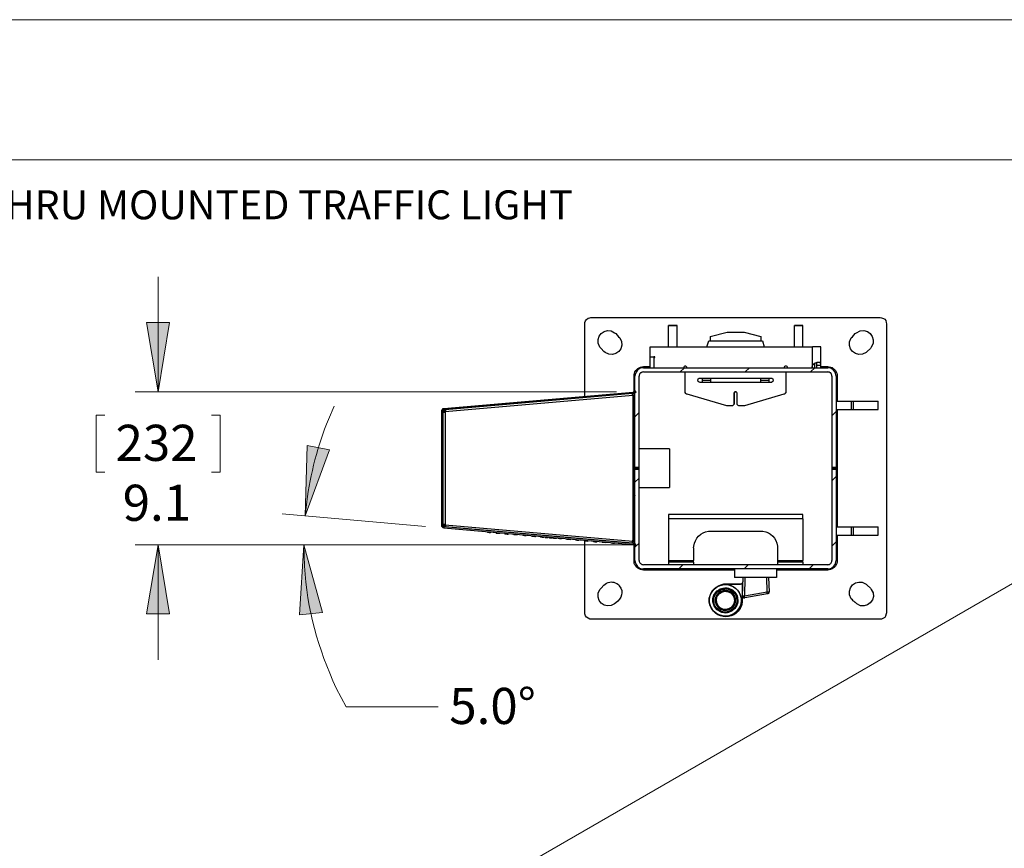
# Model space of a CAD drawing. Units: inches. Extents: x 0 to 1224, y 0 to 792.
# Drawn here: x 803 to 996, y 630 to 792 of the extents above; entities that cross this region are included whole.
import ezdxf

# ---------------------------------------------------------------- set-up
doc = ezdxf.new("R2010")
doc.units = ezdxf.units.IN
doc.header["$MEASUREMENT"] = 0
doc.layers.add('Layer 1', color=7, linetype='Continuous')

# ---------------------------------------------------------------- blocks, each defined once
blk = doc.blocks.new('block 2')
at = {"layer": 'Layer 1', "lineweight": 0}
blk.add_lwpolyline([(28.83, 122.82), (83.84, 27.56), (1195.17, 669.18), (1140.17, 764.44), (28.83, 122.82)], dxfattribs=at)
blk = doc.blocks.new('block 3')
at = {"layer": 'Layer 1', "lineweight": 0}
blk.add_lwpolyline([(0, 0), (1224, 0), (1224, 792), (0, 792), (0, 0)], dxfattribs=at)
at = {"layer": 'Layer 1', "color": 7, "lineweight": 25}
for points in [[(931.77, 732.27), (930.09, 732.27)], [(930.09, 732.21), (930.09, 732.27)], [(931.77, 732.21), (930.09, 732.21)], [(930.09, 728.13), (930.09, 732.21)], [(931.77, 732.21), (931.77, 732.27)], [(931.77, 728.13), (931.77, 732.21)], [(938.25, 730.17), (941.55, 731.01), (944.85, 731.01), (948.15, 730.17), (948.15, 729.33)], [(956.31, 732.27), (954.69, 732.27)], [(954.69, 732.21), (954.69, 732.27)], [(956.31, 732.21), (954.69, 732.21)], [(954.69, 728.13), (954.69, 732.21)], [(956.31, 732.21), (956.31, 732.27)], [(956.31, 728.13), (956.31, 732.21)], [(937.59, 728.13), (938.01, 729.33)], [(938.01, 729.33), (948.45, 729.33), (948.81, 728.13)], [(938.25, 730.17), (938.25, 729.33)], [(927.33, 724.05), (927.33, 726.03), (927.45, 726.03), (927.45, 726.21), (927.27, 726.21), (927.27, 726.09), (926.55, 726.09), (926.55, 728.13), (958.23, 728.13)], [(958.23, 724.53), (958.23, 728.13)], [(959.85, 728.13), (958.23, 728.13)], [(959.85, 724.53), (959.85, 728.13)], [(926.55, 724.05), (926.55, 726.09)], [(927.33, 726.09), (926.55, 726.09)], [(927.33, 726.21), (927.33, 726.09)], [(927.33, 724.05), (927.33, 726.09)], [(959.85, 724.53), (959.85, 724.77), (959.79, 724.95), (959.61, 725.07), (959.07, 725.07), (958.77, 724.95), (958.47, 724.77), (958.23, 724.53)], [(958.65, 724.05), (958.65, 724.89)], [(958.65, 724.05), (958.65, 724.89)], [(958.65, 724.05), (958.65, 724.89)], [(959.07, 724.53), (959.07, 724.77), (959.01, 724.95), (958.95, 725.01)], [(959.07, 724.53), (959.07, 725.01)], [(925.23, 723.27), (925.05, 723.21), (924.87, 723.21), (924.75, 723.09), (924.63, 723.03), (924.51, 722.91), (924.45, 722.73), (924.39, 722.61), (924.39, 722.43)], [(925.23, 724.29), (926.55, 724.29)], [(925.23, 724.05), (961.23, 724.05)], [(925.23, 723.27), (961.23, 723.27)], [(933.69, 724.05), (933.69, 724.17), (933.51, 724.35), (933.27, 724.35), (933.15, 724.29), (933.09, 724.17), (933.09, 724.05)], [(953.01, 723.27), (953.01, 719.13), (952.89, 719.01), (952.83, 718.95), (952.77, 718.89), (952.65, 718.89)], [(953.31, 724.05), (953.31, 724.17), (953.25, 724.29), (953.13, 724.35), (952.89, 724.35), (952.77, 724.29), (952.71, 724.17), (952.71, 724.05)], [(958.23, 724.53), (958.23, 724.47), (958.17, 724.41), (958.17, 724.29), (958.11, 724.23), (958.11, 724.05)], [(958.23, 724.05), (958.23, 724.53)], [(958.23, 724.05), (958.23, 724.53)], [(958.23, 724.05), (958.23, 724.53)], [(958.23, 724.05), (958.23, 724.53)], [(958.23, 724.05), (958.23, 724.53)], [(958.23, 724.05), (958.23, 724.53)], [(959.07, 724.53), (959.85, 724.53)], [(959.07, 724.05), (959.07, 724.53)], [(959.85, 724.05), (959.85, 724.53)], [(959.85, 724.29), (961.23, 724.29)], [(962.01, 722.43), (962.01, 722.61), (961.95, 722.73), (961.89, 722.91), (961.77, 723.03), (961.65, 723.09), (961.53, 723.21), (961.35, 723.21), (961.23, 723.27)], [(923.37, 722.43), (923.55, 722.43)], [(923.55, 721.59), (923.37, 721.59), (923.37, 722.43)], [(923.37, 719.49), (923.37, 722.43)], [(923.37, 719.55), (923.37, 721.59)], [(924.39, 704.61), (923.55, 704.61), (923.55, 722.43)], [(924.39, 704.61), (924.39, 722.43)], [(936.69, 722.01), (936.69, 721.65)], [(936.69, 721.65), (938.31, 721.65)], [(936.69, 721.65), (936.69, 721.17)], [(938.31, 722.01), (938.31, 721.17)], [(948.09, 722.01), (948.09, 721.17)], [(948.09, 721.65), (949.77, 721.65)], [(949.77, 721.65), (949.77, 722.01)], [(949.77, 721.17), (949.77, 721.65)], [(962.01, 722.43), (962.01, 704.61)], [(962.85, 722.43), (962.85, 704.61), (962.01, 704.61)], [(963.03, 722.43), (963.03, 717.51)], [(923.19, 719.13), (886.29, 715.89), (886.23, 716.07), (923.19, 719.31)], [(886.53, 715.89), (923.07, 719.07)], [(923.13, 718.65), (923.07, 718.83), (923.07, 719.07)], [(923.13, 718.89), (923.07, 719.07)], [(923.19, 719.13), (923.25, 719.13), (923.37, 719.19), (923.43, 719.19), (923.49, 719.25), (923.49, 719.31), (923.55, 719.37), (923.55, 719.55)], [(923.19, 719.31), (923.25, 719.37), (923.31, 719.37), (923.31, 719.43), (923.37, 719.43), (923.37, 719.55)], [(923.19, 719.13), (923.19, 719.31)], [(923.37, 719.55), (923.55, 719.55)], [(923.37, 718.47), (923.37, 719.19)], [(943.05, 719.31), (942.99, 719.25), (942.93, 719.19), (942.93, 716.97), (942.87, 716.91), (942.81, 716.79), (942.75, 716.73), (942.69, 716.67), (942.63, 716.61), (942.39, 716.61)], [(943.35, 719.31), (943.05, 719.31)], [(923.13, 718.65), (886.53, 715.47)], [(913.77, 718.23), (913.77, 718.29)], [(923.13, 718.65), (923.13, 718.47)], [(923.13, 718.47), (923.13, 690.39)], [(923.31, 718.47), (923.13, 718.47)], [(923.13, 718.47), (923.19, 718.47)], [(923.31, 718.47), (923.49, 718.47)], [(923.49, 717.63), (923.31, 717.63), (923.31, 718.47)], [(923.31, 717.63), (923.31, 691.23)], [(923.49, 718.47), (923.49, 717.63)], [(923.49, 691.23), (923.49, 717.63)], [(962.85, 717.51), (965.85, 717.51)], [(965.85, 715.89), (965.85, 717.51)], [(965.85, 717.51), (966.21, 717.51)], [(966.21, 715.89), (966.21, 717.51)], [(966.21, 717.51), (971.01, 717.51)], [(966.21, 715.89), (971.01, 715.89), (971.01, 717.51)], [(971.01, 715.89), (971.01, 717.51)], [(886.05, 715.71), (886.05, 693.15), (885.87, 693.15), (885.87, 715.71)], [(886.05, 715.71), (886.11, 715.71), (886.11, 715.83), (886.17, 715.83), (886.17, 715.89), (886.29, 715.89)], [(886.11, 715.65), (886.35, 715.65)], [(886.11, 715.47), (886.11, 715.65)], [(886.53, 715.47), (886.47, 715.41), (886.41, 715.41), (886.29, 715.35), (886.17, 715.35), (886.17, 715.41), (886.11, 715.41), (886.11, 715.47)], [(886.11, 693.39), (886.11, 715.47)], [(886.35, 715.47), (886.11, 715.47)], [(886.35, 715.65), (886.29, 715.83), (886.35, 715.83), (886.41, 715.89), (886.53, 715.89)], [(886.35, 715.65), (886.53, 715.65)], [(886.35, 715.47), (886.35, 715.65)], [(886.41, 715.35), (886.35, 715.35), (886.35, 715.47)], [(886.35, 715.35), (886.35, 715.47)], [(886.53, 715.89), (886.59, 715.83), (886.59, 715.53), (886.53, 715.47)], [(886.53, 715.89), (886.53, 715.65)], [(886.53, 715.65), (886.59, 715.65), (886.65, 715.59)], [(886.53, 715.47), (886.53, 693.39)], [(886.53, 715.47), (886.53, 715.47)], [(962.85, 715.89), (965.85, 715.89)], [(963.03, 715.89), (963.03, 692.97)], [(965.85, 715.89), (966.21, 715.89)], [(971.01, 715.89), (971.01, 715.89)], [(923.49, 709.65), (923.55, 709.65), (923.55, 709.77)], [(923.49, 709.77), (923.55, 709.77)], [(930.33, 708.21), (924.39, 708.21)], [(930.33, 708.21), (930.33, 700.65)], [(923.55, 704.43), (924.39, 704.43), (924.39, 704.61)], [(923.55, 704.43), (923.55, 704.61)], [(923.55, 704.43), (924.39, 704.43)], [(923.55, 704.25), (923.55, 704.43)], [(923.55, 704.25), (924.39, 704.25)], [(923.55, 686.43), (923.55, 704.25)], [(924.39, 704.25), (924.39, 704.43)], [(924.39, 686.43), (924.39, 704.25)], [(962.01, 704.61), (962.01, 704.43)], [(962.01, 704.43), (962.85, 704.43)], [(962.01, 704.43), (962.85, 704.43)], [(962.01, 704.43), (962.01, 704.25)], [(962.01, 704.25), (962.01, 686.43)], [(962.01, 704.25), (962.85, 704.25), (962.85, 686.43)], [(962.85, 704.43), (962.85, 704.61)], [(962.85, 704.25), (962.85, 704.43)], [(924.39, 700.65), (930.33, 700.65)], [(923.49, 699.21), (923.55, 699.21), (923.55, 699.09)], [(923.49, 699.09), (923.55, 699.09)], [(930.09, 695.43), (930.09, 694.59)], [(956.31, 695.43), (930.09, 695.43)], [(956.31, 694.59), (930.09, 694.59)], [(930.09, 694.59), (930.09, 686.43)], [(956.31, 694.59), (956.31, 695.43)], [(956.31, 694.59), (956.31, 686.43)], [(886.29, 692.97), (886.17, 692.97), (886.17, 693.03), (886.11, 693.03), (886.11, 693.15), (886.05, 693.15)], [(886.11, 693.39), (886.11, 693.45), (886.17, 693.45), (886.17, 693.51), (886.29, 693.51), (886.41, 693.45), (886.47, 693.45), (886.53, 693.39)], [(886.11, 693.39), (886.35, 693.39)], [(886.11, 693.21), (886.11, 693.39)], [(886.35, 693.21), (886.11, 693.21)], [(886.29, 692.97), (886.23, 692.79)], [(886.23, 692.79), (923.19, 689.55)], [(886.53, 692.97), (886.41, 692.97), (886.41, 693.03), (886.29, 693.03), (886.35, 693.21)], [(923.19, 689.73), (886.29, 692.97)], [(886.35, 693.39), (886.35, 693.51)], [(886.35, 693.21), (886.35, 693.39)], [(886.53, 693.21), (886.35, 693.21)], [(886.53, 693.39), (923.13, 690.21)], [(886.53, 693.39), (886.53, 693.39)], [(886.53, 693.39), (886.59, 693.33), (886.59, 693.03), (886.53, 692.97)], [(886.65, 693.27), (886.59, 693.21), (886.53, 693.21)], [(886.53, 693.21), (886.53, 692.97)], [(923.07, 689.79), (886.53, 692.97)], [(891.27, 692.55), (891.33, 692.55)], [(962.85, 692.97), (965.85, 692.97)], [(965.85, 691.35), (965.85, 692.97)], [(965.85, 692.97), (966.21, 692.97)], [(966.21, 691.35), (966.21, 692.97)], [(966.21, 692.97), (971.01, 692.97)], [(966.21, 691.35), (971.01, 691.35), (971.01, 692.97)], [(971.01, 691.35), (971.01, 692.97)], [(894.75, 692.01), (894.75, 691.89)], [(895.35, 691.83), (895.17, 691.83), (895.05, 691.89), (894.75, 691.89)], [(895.35, 691.83), (895.35, 691.95)], [(896.43, 691.89), (896.43, 691.77)], [(896.55, 691.71), (896.49, 691.77), (896.43, 691.77)], [(896.55, 691.89), (896.55, 691.71)], [(897.15, 691.71), (896.55, 691.71)], [(897.15, 691.71), (897.15, 691.83)], [(898.17, 691.71), (898.17, 691.59)], [(898.23, 691.59), (898.17, 691.59)], [(898.23, 691.71), (898.23, 691.59)], [(898.83, 691.53), (898.65, 691.53), (898.53, 691.59), (898.23, 691.59)], [(898.83, 691.53), (898.83, 691.65)], [(899.91, 691.59), (899.91, 691.47)], [(900.03, 691.41), (899.97, 691.41), (899.91, 691.47)], [(900.03, 691.53), (900.03, 691.41)], [(900.63, 691.41), (900.03, 691.41)], [(900.63, 691.41), (900.63, 691.53)], [(901.65, 691.41), (901.65, 691.29)], [(901.71, 691.29), (901.65, 691.29)], [(901.71, 691.41), (901.71, 691.29)], [(902.31, 691.23), (902.31, 691.35)], [(903.39, 691.29), (903.39, 691.11)], [(903.45, 691.11), (903.39, 691.11)], [(903.45, 691.23), (903.45, 691.11)], [(904.11, 691.05), (904.05, 691.05), (903.99, 691.11), (903.45, 691.11)], [(904.11, 691.05), (904.11, 691.23)], [(905.19, 691.11), (905.13, 690.99)], [(905.13, 691.11), (905.13, 690.99)], [(905.13, 690.99), (905.13, 690.99)], [(905.79, 690.93), (905.79, 691.05)], [(906.03, 691.05), (906.03, 690.93)], [(906.63, 690.87), (906.09, 690.87), (906.03, 690.93)], [(906.63, 690.87), (906.63, 690.99)], [(906.87, 690.99), (906.87, 690.81)], [(907.47, 690.81), (906.87, 690.81)], [(907.47, 690.81), (907.47, 690.93)], [(907.65, 690.87), (907.65, 690.75)], [(908.25, 690.69), (908.19, 690.69), (908.07, 690.75), (907.65, 690.75)], [(908.25, 690.69), (908.25, 690.81)], [(908.55, 690.81), (908.55, 690.69)], [(909.15, 690.63), (909.15, 690.75)], [(909.21, 690.63), (909.15, 690.63)], [(909.21, 690.63), (909.21, 690.75)], [(910.23, 690.69), (910.23, 690.57)], [(910.83, 690.51), (910.23, 690.51), (910.23, 690.57)], [(910.83, 690.51), (910.83, 690.63)], [(910.95, 690.45), (910.89, 690.51), (910.83, 690.51)], [(910.95, 690.45), (910.95, 690.63)], [(912.03, 690.51), (911.97, 690.39)], [(912.63, 690.33), (912.63, 690.45)], [(912.63, 690.33), (912.69, 690.45)], [(912.63, 690.33), (912.63, 690.33)], [(913.71, 690.39), (913.71, 690.21)], [(914.31, 690.21), (913.71, 690.21)], [(914.31, 690.21), (914.31, 690.33)], [(914.37, 690.15), (914.31, 690.21)], [(914.37, 690.15), (914.37, 690.33)], [(915.45, 690.21), (915.45, 690.09)], [(916.05, 690.03), (916.11, 690.15)], [(916.11, 690.03), (916.11, 690.15)], [(923.07, 689.79), (923.07, 690.03), (923.13, 690.21)], [(923.13, 690.15), (923.13, 690.39)], [(923.13, 690.39), (923.31, 690.39)], [(923.13, 690.39), (923.19, 690.39)], [(923.13, 690.39), (923.13, 690.21)], [(923.31, 691.23), (923.49, 691.23)], [(923.49, 690.39), (923.31, 690.39), (923.31, 691.23)], [(923.37, 689.67), (923.37, 690.39)], [(923.49, 691.23), (923.49, 690.39)], [(962.85, 691.35), (965.85, 691.35)], [(963.03, 691.35), (963.03, 686.43)], [(965.85, 691.35), (966.21, 691.35)], [(971.01, 691.35), (971.01, 691.35)], [(916.11, 690.03), (916.05, 690.03)], [(917.13, 690.03), (917.13, 689.91)], [(917.73, 689.91), (917.13, 689.91)], [(917.73, 689.91), (917.79, 690.03)], [(917.85, 689.85), (917.79, 689.91), (917.73, 689.91)], [(917.85, 689.85), (917.85, 689.97)], [(918.93, 689.91), (918.93, 689.79)], [(919.53, 689.73), (919.23, 689.73), (919.11, 689.79), (918.93, 689.79)], [(919.53, 689.73), (919.53, 689.85)], [(923.13, 689.97), (923.07, 689.79)], [(923.07, 689.73), (923.07, 689.79)], [(923.19, 689.73), (923.19, 689.55)], [(923.55, 689.31), (923.55, 689.49), (923.49, 689.55), (923.49, 689.61), (923.43, 689.67), (923.37, 689.67), (923.25, 689.73), (923.19, 689.73)], [(923.37, 687.27), (923.37, 689.43), (923.31, 689.43), (923.31, 689.49), (923.25, 689.49), (923.19, 689.55)], [(923.37, 686.43), (923.37, 689.37)], [(923.37, 689.31), (923.55, 689.31)], [(935.01, 688.89), (935.01, 686.43)], [(951.39, 688.89), (951.39, 686.43)], [(923.37, 687.27), (923.55, 687.27)], [(923.55, 686.43), (923.37, 686.43), (923.37, 687.27)], [(924.39, 686.43), (924.39, 686.25), (924.45, 686.13), (924.51, 685.95), (924.63, 685.83), (924.75, 685.77), (924.87, 685.65), (925.05, 685.65), (925.23, 685.59)], [(930.09, 686.43), (930.09, 686.07)], [(930.09, 686.43), (935.01, 686.43)], [(935.01, 686.07), (935.01, 686.43)], [(951.39, 686.43), (956.31, 686.43)], [(951.39, 686.43), (951.39, 686.07)], [(956.31, 686.07), (956.31, 686.43)], [(961.23, 685.59), (961.35, 685.65), (961.53, 685.65), (961.65, 685.77), (961.77, 685.83), (961.89, 685.95), (961.95, 686.13), (962.01, 686.25), (962.01, 686.43)], [(961.23, 685.59), (925.23, 685.59)], [(961.23, 684.81), (925.23, 684.81)], [(942.99, 684.57), (925.23, 684.57)], [(930.09, 686.07), (930.09, 685.59)], [(935.01, 686.07), (930.09, 686.07)], [(935.01, 686.07), (935.01, 685.59)], [(942.99, 684.81), (942.99, 683.13)], [(951.21, 684.81), (951.21, 683.13), (942.99, 683.13)], [(961.23, 684.57), (951.21, 684.57)], [(956.31, 686.07), (951.39, 686.07)], [(951.39, 686.07), (951.39, 685.59)], [(956.31, 686.07), (956.31, 685.59)], [(944.55, 679.53), (944.67, 683.13)], [(945.03, 683.13), (944.97, 679.53)], [(949.35, 680.31), (949.29, 683.13)], [(949.65, 683.13), (949.77, 680.31)], [(939.21, 681.03), (939.45, 681.21), (939.87, 681.45), (940.41, 681.63), (940.83, 681.75), (941.31, 681.81), (944.19, 681.81)], [(941.31, 681.87), (944.19, 681.87)], [(944.19, 681.81), (944.19, 681.87), (944.37, 681.87), (944.43, 681.93), (944.49, 681.99), (944.55, 682.05), (944.61, 682.11), (944.61, 682.29)], [(944.55, 681.45), (944.55, 681.99), (944.43, 681.87), (944.31, 681.81), (944.19, 681.81)], [(944.55, 681.45), (944.61, 681.45)], [(944.55, 679.53), (944.55, 681.45)], [(938.07, 678.63), (938.13, 678.63)], [(938.13, 678.63), (938.07, 678.63)], [(938.19, 677.97), (938.13, 678.15), (938.13, 679.05), (938.19, 679.35)], [(944.49, 678.87), (944.55, 678.93), (944.55, 678.99), (944.61, 678.99), (944.61, 679.05), (944.67, 679.05)], [(944.49, 678.87), (944.49, 678.93), (944.55, 678.99), (944.61, 678.99)], [(944.49, 678.87), (944.49, 678.63)], [(944.49, 678.63), (944.49, 678.63)], [(944.55, 679.53), (944.97, 679.53)], [(945.03, 679.11), (944.85, 679.11), (944.79, 679.17), (944.67, 679.23), (944.61, 679.29), (944.61, 679.35), (944.55, 679.47), (944.55, 679.53)], [(944.55, 679.53), (944.55, 679.53)], [(944.55, 679.17), (944.55, 679.53)], [(944.55, 679.17), (944.67, 679.17), (944.85, 679.11), (945.03, 679.11)], [(944.55, 679.17), (944.55, 679.05)], [(944.55, 679.05), (944.61, 679.05)], [(944.55, 678.99), (944.55, 679.05), (944.61, 679.05)], [(944.55, 678.99), (944.55, 679.05)], [(945.03, 679.11), (944.85, 679.11), (944.61, 679.05)], [(944.97, 679.53), (949.35, 680.31)], [(945.03, 679.11), (945.03, 679.23), (944.97, 679.29), (944.97, 679.53)], [(949.41, 679.89), (945.03, 679.11)], [(949.41, 679.89), (949.41, 680.01), (949.35, 680.07), (949.35, 680.31)], [(949.35, 680.31), (949.77, 680.31), (949.71, 680.25), (949.71, 680.07), (949.65, 680.01), (949.59, 680.01), (949.47, 679.89), (949.41, 679.89)]]:
    blk.add_lwpolyline(points, dxfattribs=at)
at = {"layer": 'Layer 1', "color": 7, "lineweight": 18}
for points in [[(932.37, 723.27), (933.21, 724.05)], [(945.09, 723.27), (945.93, 724.05)], [(957.81, 723.27), (958.65, 724.05)], [(923.73, 719.55), (923.31, 719.13)], [(923.37, 719.55), (923.79, 719.13)], [(923.37, 719.37), (923.79, 719.37)], [(923.55, 719.55), (923.55, 719.13)], [(923.55, 714.45), (924.39, 715.29)], [(962.01, 714.69), (962.85, 715.53)], [(923.55, 701.73), (924.39, 702.51)], [(962.01, 701.97), (962.85, 702.81)], [(923.55, 689.49), (915.93, 689.49)], [(923.73, 689.67), (923.31, 689.25)], [(923.37, 689.67), (923.79, 689.25)], [(923.37, 689.49), (923.79, 689.49)], [(923.55, 689.01), (924.39, 689.79)], [(923.55, 689.67), (923.55, 689.25)], [(962.01, 689.25), (962.85, 690.09)], [(932.13, 684.81), (932.91, 685.59)], [(944.85, 684.81), (945.63, 685.59)], [(957.57, 684.81), (958.35, 685.59)]]:
    blk.add_lwpolyline(points, dxfattribs=at)
at = {"layer": 'Layer 1', "color": 7, "lineweight": 25}
for points, knots in [([(914.97, 733.89), (914.97, 733.89), (971.43, 733.89), (971.43, 733.89), (971.43, 733.89), (971.67, 733.83), (971.67, 733.83), (972.25, 733.66), (972.51, 733.48), (972.63, 732.87), (972.63, 732.87), (972.69, 732.63), (972.69, 732.63), (972.69, 732.63), (972.69, 676.23), (972.69, 676.23), (972.69, 676.23), (972.63, 675.99), (972.63, 675.99), (972.43, 675.21), (972.3, 675.34), (971.67, 674.97), (971.67, 674.97), (914.73, 674.97), (914.73, 674.97), (914.25, 675.23), (913.85, 675.4), (913.77, 675.99), (913.77, 675.99), (913.77, 690.21), (913.77, 690.21)], [0, 0, 0, 0, 1, 1, 1, 2, 2, 2, 3, 3, 3, 4, 4, 4, 5, 5, 5, 6, 6, 6, 7, 7, 7, 8, 8, 8, 9, 9, 9, 10, 10, 10, 10]), ([(913.77, 718.53), (913.77, 718.53), (913.77, 732.87), (913.77, 732.87), (913.81, 733.35), (914.28, 733.75), (914.73, 733.83), (914.73, 733.83), (914.97, 733.89), (914.97, 733.89)], [0, 0, 0, 0, 1, 1, 1, 2, 2, 2, 3, 3, 3, 3]), ([(919.83, 730.71), (919.83, 730.71), (919.59, 730.89), (919.59, 730.89), (917.73, 732.22), (915.42, 730.15), (916.71, 728.07), (916.71, 728.07), (916.95, 727.83), (916.95, 727.83), (916.95, 727.83), (917.49, 727.23), (917.49, 727.23), (917.49, 727.23), (917.73, 727.05), (917.73, 727.05), (919.63, 725.65), (921.93, 727.98), (920.61, 729.87), (920.61, 729.87), (920.37, 730.11), (920.37, 730.11), (920.37, 730.11), (919.83, 730.71), (919.83, 730.71)], [0, 0, 0, 0, 1, 1, 1, 2, 2, 2, 3, 3, 3, 4, 4, 4, 5, 5, 5, 6, 6, 6, 7, 7, 7, 8, 8, 8, 8]), ([(969.51, 727.83), (969.51, 727.83), (969.69, 728.07), (969.69, 728.07), (971.03, 729.96), (968.75, 732.29), (966.81, 730.89), (966.81, 730.89), (966.57, 730.71), (966.57, 730.71), (966.57, 730.71), (966.03, 730.11), (966.03, 730.11), (966.03, 730.11), (965.79, 729.87), (965.79, 729.87), (964.51, 727.96), (966.77, 725.66), (968.67, 727.05), (968.67, 727.05), (968.91, 727.23), (968.91, 727.23), (968.91, 727.23), (969.51, 727.83), (969.51, 727.83)], [0, 0, 0, 0, 1, 1, 1, 2, 2, 2, 3, 3, 3, 4, 4, 4, 5, 5, 5, 6, 6, 6, 7, 7, 7, 8, 8, 8, 8]), ([(923.37, 722.43), (923.37, 722.43), (923.37, 722.73), (923.37, 722.73), (923.5, 723.5), (924.16, 724.13), (924.93, 724.23), (924.93, 724.23), (925.23, 724.29), (925.23, 724.29)], [0, 0, 0, 0, 1, 1, 1, 2, 2, 2, 3, 3, 3, 3]), ([(925.23, 724.05), (925.23, 724.05), (924.93, 724.05), (924.93, 724.05), (924.27, 723.98), (923.71, 723.38), (923.61, 722.73), (923.61, 722.73), (923.55, 722.43), (923.55, 722.43)], [0, 0, 0, 0, 1, 1, 1, 2, 2, 2, 3, 3, 3, 3]), ([(953.01, 723.27), (953.01, 723.27), (953.01, 719.19), (953.01, 719.19), (953.01, 719.19), (952.89, 719.07), (952.89, 719.07), (952.89, 719.07), (952.89, 719.01), (952.89, 719.01), (952.89, 719.01), (952.83, 718.95), (952.83, 718.95), (952.83, 718.95), (952.71, 718.89), (952.71, 718.89), (952.71, 718.89), (952.65, 718.89), (952.65, 718.89), (952.65, 718.89), (944.91, 716.61), (944.91, 716.61), (944.91, 716.61), (943.83, 716.61), (943.83, 716.61), (943.83, 716.61), (943.71, 716.67), (943.71, 716.67), (943.71, 716.67), (943.65, 716.73), (943.65, 716.73), (943.65, 716.73), (943.59, 716.79), (943.59, 716.79), (943.59, 716.79), (943.53, 716.91), (943.53, 716.91), (943.53, 716.91), (943.53, 719.07), (943.53, 719.07), (943.53, 719.07), (943.47, 719.19), (943.47, 719.19), (943.47, 719.19), (943.29, 719.37), (943.29, 719.37), (943.29, 719.37), (943.05, 719.37), (943.05, 719.37), (943.05, 719.37), (942.99, 719.25), (942.99, 719.25), (942.99, 719.25), (942.93, 719.19), (942.93, 719.19), (942.93, 719.19), (942.87, 719.07), (942.87, 719.07), (942.87, 719.07), (942.87, 716.91), (942.87, 716.91), (942.87, 716.91), (942.81, 716.79), (942.81, 716.79), (942.81, 716.79), (942.75, 716.73), (942.75, 716.73), (942.75, 716.73), (942.69, 716.67), (942.69, 716.67), (942.69, 716.67), (942.57, 716.61), (942.57, 716.61), (942.57, 716.61), (941.49, 716.61), (941.49, 716.61), (941.49, 716.61), (933.75, 718.89), (933.75, 718.89), (933.75, 718.89), (933.63, 718.89), (933.63, 718.89), (933.52, 718.99), (933.41, 719.11), (933.39, 719.25), (933.39, 719.25), (933.39, 723.27), (933.39, 723.27)], [0, 0, 0, 0, 1, 1, 1, 2, 2, 2, 3, 3, 3, 4, 4, 4, 5, 5, 5, 6, 6, 6, 7, 7, 7, 8, 8, 8, 9, 9, 9, 10, 10, 10, 11, 11, 11, 12, 12, 12, 13, 13, 13, 14, 14, 14, 15, 15, 15, 16, 16, 16, 17, 17, 17, 18, 18, 18, 19, 19, 19, 20, 20, 20, 21, 21, 21, 22, 22, 22, 23, 23, 23, 24, 24, 24, 25, 25, 25, 26, 26, 26, 27, 27, 27, 28, 28, 28, 29, 29, 29, 29]), ([(961.23, 724.29), (961.23, 724.29), (961.47, 724.23), (961.47, 724.23), (962.29, 724.16), (962.88, 723.5), (963.03, 722.73), (963.03, 722.73), (963.03, 722.43), (963.03, 722.43)], [0, 0, 0, 0, 1, 1, 1, 2, 2, 2, 3, 3, 3, 3]), ([(962.85, 722.43), (962.85, 722.43), (962.79, 722.73), (962.79, 722.73), (962.7, 723.38), (962.14, 723.98), (961.47, 724.05), (961.47, 724.05), (961.23, 724.05), (961.23, 724.05)], [0, 0, 0, 0, 1, 1, 1, 2, 2, 2, 3, 3, 3, 3]), ([(936.27, 721.17), (936.27, 721.17), (950.19, 721.17), (950.19, 721.17), (950.19, 721.17), (950.31, 721.23), (950.31, 721.23), (950.64, 721.33), (950.63, 721.91), (950.31, 722.01), (950.31, 722.01), (936.09, 722.01), (936.09, 722.01), (935.78, 721.91), (935.77, 721.33), (936.09, 721.23), (936.09, 721.23), (936.27, 721.17), (936.27, 721.17)], [0, 0, 0, 0, 1, 1, 1, 2, 2, 2, 3, 3, 3, 4, 4, 4, 5, 5, 5, 6, 6, 6, 6]), ([(886.05, 715.71), (886.05, 715.71), (885.87, 715.71), (885.87, 715.71), (885.87, 715.71), (885.87, 715.77), (885.87, 715.77), (886.04, 715.91), (885.79, 715.78), (886.11, 716.07), (886.11, 716.07), (886.23, 716.07), (886.23, 716.07)], [0, 0, 0, 0, 1, 1, 1, 2, 2, 2, 3, 3, 3, 4, 4, 4, 4]), ([(886.23, 692.79), (886.23, 692.79), (886.11, 692.79), (886.11, 692.79), (885.8, 693.07), (886.03, 692.94), (885.87, 693.09), (885.87, 693.09), (885.87, 693.15), (885.87, 693.15)], [0, 0, 0, 0, 1, 1, 1, 2, 2, 2, 3, 3, 3, 3]), ([(935.01, 688.89), (935.01, 688.89), (935.07, 689.25), (935.07, 689.25), (935.16, 690.71), (936.45, 691.99), (937.89, 692.13), (937.89, 692.13), (938.31, 692.13), (938.31, 692.13)], [0, 0, 0, 0, 1, 1, 1, 2, 2, 2, 3, 3, 3, 3]), ([(938.31, 692.13), (938.31, 692.13), (948.51, 692.13), (948.51, 692.13), (950.12, 691.93), (951.09, 690.79), (951.39, 689.25), (951.39, 689.25), (951.39, 688.89), (951.39, 688.89)], [0, 0, 0, 0, 1, 1, 1, 2, 2, 2, 3, 3, 3, 3]), ([(902.31, 691.23), (902.31, 691.23), (902.25, 691.23), (902.25, 691.23), (901.95, 691.21), (902.23, 691.32), (901.77, 691.29), (901.77, 691.29), (901.71, 691.29), (901.71, 691.29)], [0, 0, 0, 0, 1, 1, 1, 2, 2, 2, 3, 3, 3, 3]), ([(905.79, 690.93), (905.79, 690.93), (905.73, 690.93), (905.73, 690.93), (905.26, 690.9), (905.59, 691.01), (905.19, 690.99), (905.19, 690.99), (905.13, 690.99), (905.13, 690.99)], [0, 0, 0, 0, 1, 1, 1, 2, 2, 2, 3, 3, 3, 3]), ([(909.15, 690.63), (909.15, 690.63), (909.09, 690.63), (909.09, 690.63), (908.78, 690.61), (909.07, 690.72), (908.61, 690.69), (908.61, 690.69), (908.55, 690.69), (908.55, 690.69)], [0, 0, 0, 0, 1, 1, 1, 2, 2, 2, 3, 3, 3, 3]), ([(912.63, 690.33), (912.63, 690.33), (912.57, 690.33), (912.57, 690.33), (912.11, 690.3), (912.44, 690.41), (912.03, 690.39), (912.03, 690.39), (911.97, 690.39), (911.97, 690.39)], [0, 0, 0, 0, 1, 1, 1, 2, 2, 2, 3, 3, 3, 3]), ([(916.05, 690.03), (916.05, 690.03), (915.99, 690.03), (915.99, 690.03), (915.53, 690), (915.82, 690.1), (915.51, 690.09), (915.51, 690.09), (915.45, 690.09), (915.45, 690.09)], [0, 0, 0, 0, 1, 1, 1, 2, 2, 2, 3, 3, 3, 3]), ([(925.23, 684.57), (925.23, 684.57), (924.93, 684.63), (924.93, 684.63), (924.21, 684.71), (923.44, 685.41), (923.37, 686.13), (923.37, 686.13), (923.37, 686.43), (923.37, 686.43)], [0, 0, 0, 0, 1, 1, 1, 2, 2, 2, 3, 3, 3, 3]), ([(923.55, 686.43), (923.55, 686.43), (923.61, 686.13), (923.61, 686.13), (923.71, 685.48), (924.27, 684.88), (924.93, 684.81), (924.93, 684.81), (925.23, 684.81), (925.23, 684.81)], [0, 0, 0, 0, 1, 1, 1, 2, 2, 2, 3, 3, 3, 3]), ([(961.23, 684.81), (961.23, 684.81), (961.47, 684.81), (961.47, 684.81), (962.14, 684.88), (962.7, 685.48), (962.79, 686.13), (962.79, 686.13), (962.85, 686.43), (962.85, 686.43)], [0, 0, 0, 0, 1, 1, 1, 2, 2, 2, 3, 3, 3, 3]), ([(963.03, 686.43), (963.03, 686.43), (963.03, 686.13), (963.03, 686.13), (962.93, 685.41), (962.25, 684.67), (961.47, 684.63), (961.47, 684.63), (961.23, 684.57), (961.23, 684.57)], [0, 0, 0, 0, 1, 1, 1, 2, 2, 2, 3, 3, 3, 3]), ([(938.13, 679.05), (938.13, 679.05), (938.13, 678.27), (938.13, 678.27), (938.61, 674.96), (943.12, 674.58), (944.13, 677.73), (944.13, 677.73), (944.25, 678.09), (944.25, 678.09), (944.25, 678.09), (944.31, 678.45), (944.31, 678.45), (944.32, 681.99), (939.8, 683.05), (938.31, 679.77), (938.31, 679.77), (938.19, 679.41), (938.19, 679.41), (938.19, 679.41), (938.13, 679.05), (938.13, 679.05)], [0, 0, 0, 0, 1, 1, 1, 2, 2, 2, 3, 3, 3, 4, 4, 4, 5, 5, 5, 6, 6, 6, 7, 7, 7, 7]), ([(968.91, 681.63), (968.91, 681.63), (968.67, 681.81), (968.67, 681.81), (966.76, 683.18), (964.53, 680.98), (965.79, 678.93), (965.79, 678.93), (966.03, 678.75), (966.03, 678.75), (966.03, 678.75), (966.15, 678.57), (966.15, 678.57), (966.15, 678.57), (966.21, 678.51), (966.21, 678.51), (966.48, 678.22), (966.23, 678.58), (966.57, 678.21), (966.57, 678.21), (966.63, 678.21), (966.63, 678.21), (966.63, 678.21), (966.87, 677.97), (966.87, 677.97), (968.72, 676.55), (971.11, 678.95), (969.69, 680.79), (969.69, 680.79), (969.51, 681.03), (969.51, 681.03), (969.51, 681.03), (968.91, 681.63), (968.91, 681.63)], [0, 0, 0, 0, 1, 1, 1, 2, 2, 2, 3, 3, 3, 4, 4, 4, 5, 5, 5, 6, 6, 6, 7, 7, 7, 8, 8, 8, 9, 9, 9, 10, 10, 10, 11, 11, 11, 11]), ([(916.95, 681.03), (916.95, 681.03), (916.71, 680.79), (916.71, 680.79), (915.42, 678.71), (917.73, 676.64), (919.59, 677.97), (919.59, 677.97), (919.83, 678.15), (919.83, 678.15), (920.93, 679.11), (921.5, 680.2), (920.49, 681.51), (920.49, 681.51), (920.31, 681.75), (920.31, 681.75), (919.43, 682.32), (918.96, 682.37), (917.97, 681.99), (917.97, 681.99), (917.49, 681.63), (917.49, 681.63), (917.49, 681.63), (916.95, 681.03), (916.95, 681.03)], [0, 0, 0, 0, 1, 1, 1, 2, 2, 2, 3, 3, 3, 4, 4, 4, 5, 5, 5, 6, 6, 6, 7, 7, 7, 8, 8, 8, 8]), ([(940.83, 675.57), (940.83, 675.57), (941.61, 675.57), (941.61, 675.57), (944.84, 676.11), (945.34, 680.44), (942.15, 681.57), (942.15, 681.57), (941.79, 681.69), (941.79, 681.69), (941.79, 681.69), (941.37, 681.75), (941.37, 681.75), (937.84, 681.76), (936.84, 677.12), (940.11, 675.75), (940.11, 675.75), (940.47, 675.63), (940.47, 675.63), (940.47, 675.63), (940.83, 675.57), (940.83, 675.57)], [0, 0, 0, 0, 1, 1, 1, 2, 2, 2, 3, 3, 3, 4, 4, 4, 5, 5, 5, 6, 6, 6, 7, 7, 7, 7]), ([(940.89, 676.23), (940.89, 676.23), (941.19, 676.17), (941.19, 676.17), (941.19, 676.17), (941.55, 676.23), (941.55, 676.23), (944.19, 676.64), (944.38, 680.27), (941.85, 681.03), (941.85, 681.03), (941.55, 681.09), (941.55, 681.09), (941.55, 681.09), (941.19, 681.09), (941.19, 681.09), (938.54, 681.07), (937.85, 677.46), (940.23, 676.41), (940.23, 676.41), (940.53, 676.29), (940.53, 676.29), (940.53, 676.29), (940.89, 676.23), (940.89, 676.23)], [0, 0, 0, 0, 1, 1, 1, 2, 2, 2, 3, 3, 3, 4, 4, 4, 5, 5, 5, 6, 6, 6, 7, 7, 7, 8, 8, 8, 8]), ([(940.89, 676.35), (940.89, 676.35), (941.55, 676.35), (941.55, 676.35), (944.01, 676.93), (944.17, 680.02), (941.85, 680.85), (941.85, 680.85), (941.55, 680.91), (941.55, 680.91), (941.55, 680.91), (941.19, 680.91), (941.19, 680.91), (938.77, 680.97), (938.02, 677.54), (940.23, 676.59), (940.23, 676.59), (940.53, 676.47), (940.53, 676.47), (940.53, 676.47), (940.89, 676.35), (940.89, 676.35)], [0, 0, 0, 0, 1, 1, 1, 2, 2, 2, 3, 3, 3, 4, 4, 4, 5, 5, 5, 6, 6, 6, 7, 7, 7, 7]), ([(938.07, 678.63), (938.07, 678.63), (938.07, 679.05), (938.07, 679.05), (938.44, 680.63), (939.31, 681.5), (940.89, 681.87), (940.89, 681.87), (941.31, 681.87), (941.31, 681.87), (941.31, 681.87), (941.31, 681.81), (941.31, 681.81)], [0, 0, 0, 0, 1, 1, 1, 2, 2, 2, 3, 3, 3, 4, 4, 4, 4]), ([(940.89, 676.71), (940.89, 676.71), (941.49, 676.71), (941.49, 676.71), (943.48, 677.05), (943.75, 679.7), (941.91, 680.43), (941.91, 680.43), (941.67, 680.55), (941.67, 680.55), (941.67, 680.55), (941.37, 680.55), (941.37, 680.55), (939.21, 680.72), (938.49, 677.93), (940.35, 676.89), (940.35, 676.89), (940.65, 676.77), (940.65, 676.77), (940.65, 676.77), (940.89, 676.71), (940.89, 676.71)], [0, 0, 0, 0, 1, 1, 1, 2, 2, 2, 3, 3, 3, 4, 4, 4, 5, 5, 5, 6, 6, 6, 7, 7, 7, 7]), ([(938.79, 678.99), (938.79, 678.99), (938.73, 678.63), (938.73, 678.63), (938.73, 678.63), (938.79, 678.33), (938.79, 678.33), (939.17, 675.7), (942.72, 675.43), (943.59, 677.97), (943.59, 677.97), (943.65, 678.33), (943.65, 678.33), (943.65, 678.33), (943.65, 678.63), (943.65, 678.63), (943.65, 681.25), (940.12, 682.06), (938.97, 679.65), (938.97, 679.65), (938.85, 679.29), (938.85, 679.29), (938.85, 679.29), (938.79, 678.99), (938.79, 678.99)], [0, 0, 0, 0, 1, 1, 1, 2, 2, 2, 3, 3, 3, 4, 4, 4, 5, 5, 5, 6, 6, 6, 7, 7, 7, 8, 8, 8, 8]), ([(938.91, 678.99), (938.91, 678.99), (938.91, 678.33), (938.91, 678.33), (938.91, 678.33), (939.03, 678.03), (939.03, 678.03), (939.12, 677.25), (939.81, 676.68), (940.53, 676.47), (940.53, 676.47), (940.89, 676.35), (940.89, 676.35), (940.89, 676.35), (941.19, 676.35), (941.19, 676.35), (942.11, 676.37), (942.86, 676.85), (943.29, 677.67), (943.29, 677.67), (943.41, 678.03), (943.41, 678.03), (943.41, 678.03), (943.47, 678.33), (943.47, 678.33), (943.47, 678.33), (943.47, 678.63), (943.47, 678.63), (943.5, 681.01), (940.29, 681.88), (939.09, 679.59), (939.09, 679.59), (939.03, 679.29), (939.03, 679.29), (939.03, 679.29), (938.91, 678.99), (938.91, 678.99)], [0, 0, 0, 0, 1, 1, 1, 2, 2, 2, 3, 3, 3, 4, 4, 4, 5, 5, 5, 6, 6, 6, 7, 7, 7, 8, 8, 8, 9, 9, 9, 10, 10, 10, 11, 11, 11, 12, 12, 12, 12]), ([(943.11, 678.93), (943.11, 678.93), (943.11, 678.33), (943.11, 678.33), (942.75, 676.43), (940.15, 676.08), (939.39, 677.97), (939.39, 677.97), (939.33, 678.21), (939.33, 678.21), (939.33, 678.21), (939.27, 678.51), (939.27, 678.51), (939.23, 680.78), (942.1, 681.28), (942.93, 679.47), (942.93, 679.47), (943.05, 679.17), (943.05, 679.17), (943.05, 679.17), (943.11, 678.93), (943.11, 678.93)], [0, 0, 0, 0, 1, 1, 1, 2, 2, 2, 3, 3, 3, 4, 4, 4, 5, 5, 5, 6, 6, 6, 7, 7, 7, 7]), ([(939.27, 678.93), (939.27, 678.93), (939.27, 678.33), (939.27, 678.33), (939.69, 676.46), (942.2, 676.07), (942.99, 677.91), (942.99, 677.91), (943.11, 678.21), (943.11, 678.21), (943.11, 678.21), (943.11, 678.51), (943.11, 678.51), (943.29, 680.6), (940.45, 681.39), (939.45, 679.53), (939.45, 679.53), (939.33, 679.23), (939.33, 679.23), (939.33, 679.23), (939.27, 678.93), (939.27, 678.93)], [0, 0, 0, 0, 1, 1, 1, 2, 2, 2, 3, 3, 3, 4, 4, 4, 5, 5, 5, 6, 6, 6, 7, 7, 7, 7]), ([(939.27, 678.33), (939.27, 678.33), (939.27, 678.93), (939.27, 678.93), (939.48, 679.77), (939.93, 680.39), (940.83, 680.55), (940.83, 680.55), (941.13, 680.55), (941.13, 680.55), (941.87, 680.6), (942.47, 680.25), (942.87, 679.65), (942.87, 679.65), (942.99, 679.35), (942.99, 679.35), (942.99, 679.35), (943.11, 679.11), (943.11, 679.11), (943.11, 679.11), (943.11, 678.81), (943.11, 678.81), (943.28, 676.64), (940.49, 675.92), (939.45, 677.79), (939.45, 677.79), (939.39, 678.09), (939.39, 678.09), (939.39, 678.09), (939.27, 678.33), (939.27, 678.33)], [0, 0, 0, 0, 1, 1, 1, 2, 2, 2, 3, 3, 3, 4, 4, 4, 5, 5, 5, 6, 6, 6, 7, 7, 7, 8, 8, 8, 9, 9, 9, 10, 10, 10, 10]), ([(944.49, 678.63), (944.49, 678.63), (944.49, 678.27), (944.49, 678.27), (943.88, 674.48), (938.75, 674.49), (938.07, 678.27), (938.07, 678.27), (938.07, 678.63), (938.07, 678.63)], [0, 0, 0, 0, 1, 1, 1, 2, 2, 2, 3, 3, 3, 3]), ([(942.93, 678.33), (942.93, 678.33), (942.99, 678.63), (942.99, 678.63), (942.95, 679.5), (942.36, 680.32), (941.43, 680.37), (941.43, 680.37), (941.19, 680.43), (941.19, 680.43), (940.46, 680.31), (940.21, 680.22), (939.75, 679.59), (939.75, 679.59), (939.57, 679.35), (939.57, 679.35), (939.57, 679.35), (939.51, 679.11), (939.51, 679.11), (939.51, 679.11), (939.45, 678.81), (939.45, 678.81), (939.32, 676.87), (941.8, 676.14), (942.75, 677.79), (942.75, 677.79), (942.87, 678.03), (942.87, 678.03), (942.87, 678.03), (942.93, 678.33), (942.93, 678.33)], [0, 0, 0, 0, 1, 1, 1, 2, 2, 2, 3, 3, 3, 4, 4, 4, 5, 5, 5, 6, 6, 6, 7, 7, 7, 8, 8, 8, 9, 9, 9, 10, 10, 10, 10]), ([(944.49, 678.87), (944.49, 678.87), (944.49, 678.63), (944.49, 678.63), (944.49, 678.63), (944.43, 678.21), (944.43, 678.21), (944.12, 675.98), (941.58, 674.74), (939.63, 675.99), (939.63, 675.99), (939.45, 676.11), (939.45, 676.11)], [0, 0, 0, 0, 1, 1, 1, 2, 2, 2, 3, 3, 3, 4, 4, 4, 4])]:
    blk.add_open_spline(points, degree=3, knots=knots, dxfattribs=at)
blk = doc.blocks.new('block 4')
at = {"layer": 'Layer 1', "lineweight": 0}
blk.add_lwpolyline([(0, 0), (1224, 0), (1224, 792), (0, 792), (0, 0)], dxfattribs=at)
at = {"layer": 'Layer 1', "color": 7, "lineweight": 18}
for points in [[(820.05, 714.81), (818.37, 714.81), (818.37, 703.65), (820.05, 703.65)], [(840.87, 714.81), (842.55, 714.81), (842.55, 703.65), (840.87, 703.65)]]:
    blk.add_lwpolyline(points, dxfattribs=at)
for points, knots in [([(864.81, 716.55), (864.81, 716.55), (863.73, 713.97), (863.73, 713.97), (861.6, 709.03), (860.2, 703.21), (859.47, 697.89), (859.47, 697.89), (859.17, 695.13), (859.17, 695.13)], [0, 0, 0, 0, 1, 1, 1, 2, 2, 2, 3, 3, 3, 3]), ([(858.93, 689.49), (858.93, 689.49), (859.05, 685.35), (859.05, 685.35), (859.51, 676.91), (861.71, 669.18), (865.23, 661.53), (865.23, 661.53), (867.15, 657.87), (867.15, 657.87), (867.15, 657.87), (885.15, 657.87), (885.15, 657.87)], [0, 0, 0, 0, 1, 1, 1, 2, 2, 2, 3, 3, 3, 4, 4, 4, 4])]:
    blk.add_open_spline(points, degree=3, knots=knots, dxfattribs=at)
blk = doc.blocks.new('block 5')
at = {"layer": 'Layer 1', "lineweight": 0}
blk.add_lwpolyline([(0, 0), (1224, 0), (1224, 792), (0, 792), (0, 0)], dxfattribs=at)
blk = doc.blocks.new('block 6')
at = {"layer": 'Layer 1', "lineweight": 0}
blk.add_lwpolyline([(0, 0), (1224, 0), (1224, 792), (0, 792), (0, 0)], dxfattribs=at)
blk = doc.blocks.new('block 7')
at = {"layer": 'Layer 1', "lineweight": 0}
blk.add_lwpolyline([(0, 0), (1224, 0), (1224, 792), (0, 792), (0, 0)], dxfattribs=at)
blk = doc.blocks.new('block 8')
at = {"layer": 'Layer 1', "lineweight": 0}
blk.add_lwpolyline([(0, 0), (1224, 0), (1224, 792), (0, 792), (0, 0)], dxfattribs=at)
blk = doc.blocks.new('block 9')
at = {"layer": 'Layer 1', "lineweight": 0}
blk.add_lwpolyline([(0, 0), (1224, 0), (1224, 792), (0, 792), (0, 0)], dxfattribs=at)
blk = doc.blocks.new('block 10')
at = {"layer": 'Layer 1', "lineweight": 0}
blk.add_lwpolyline([(0, 0), (1224, 0), (1224, 792), (0, 792), (0, 0)], dxfattribs=at)
blk = doc.blocks.new('block 11')
at = {"layer": 'Layer 1', "lineweight": 0}
blk.add_lwpolyline([(0, 0), (1224, 0), (1224, 792), (0, 792), (0, 0)], dxfattribs=at)
blk = doc.blocks.new('block 12')
at = {"layer": 'Layer 1', "lineweight": 0}
blk.add_lwpolyline([(0, 0), (1224, 0), (1224, 792), (0, 792), (0, 0)], dxfattribs=at)
blk = doc.blocks.new('block 13')
at = {"layer": 'Layer 1', "lineweight": 0}
blk.add_lwpolyline([(0, 0), (1224, 0), (1224, 792), (0, 792), (0, 0)], dxfattribs=at)
blk = doc.blocks.new('block 14')
at = {"layer": 'Layer 1', "lineweight": 0}
blk.add_lwpolyline([(0, 0), (1224, 0), (1224, 792), (0, 792), (0, 0)], dxfattribs=at)
blk = doc.blocks.new('block 15')
at = {"layer": 'Layer 1', "lineweight": 0}
blk.add_lwpolyline([(0, 0), (1224, 0), (1224, 792), (0, 792), (0, 0)], dxfattribs=at)

msp = doc.modelspace()

# ---------------------------------------------------------------- hatches: boundary and pattern name
at = {"layer": 'Layer 1'}
for points in [[(830.49, 719.37), (828.21, 732.87), (832.71, 732.87)], [(859.17, 695.13), (859.53, 708.87), (863.91, 708.03)], [(830.49, 689.49), (832.71, 675.99), (828.21, 675.99)], [(858.93, 689.49), (862.53, 676.29), (858.09, 675.81)]]:
    msp.add_hatch(color=7, dxfattribs=at).paths.add_polyline_path(points)

# ---------------------------------------------------------------- linework, layer by layer
at = {"layer": 'Layer 1', "color": 7, "lineweight": 18}
for points in [[(26.91, 764.67), (1196.91, 764.67)], [(830.49, 719.37), (830.49, 741.81)], [(830.49, 719.37), (828.21, 732.87), (832.71, 732.87), (830.49, 719.37)], [(919.95, 719.37), (825.99, 719.37)], [(859.17, 695.13), (859.53, 708.87), (863.91, 708.03), (859.17, 695.13)], [(882.63, 693.09), (854.67, 695.55)], [(919.95, 689.49), (825.99, 689.49)], [(830.49, 689.49), (832.71, 675.99), (828.21, 675.99), (830.49, 689.49)], [(830.49, 689.49), (830.49, 667.05)], [(912.33, 689.49), (854.43, 689.49)], [(858.93, 689.49), (862.53, 676.29), (858.09, 675.81), (858.93, 689.49)]]:
    msp.add_lwpolyline(points, dxfattribs=at)
at = {"layer": 'Layer 1', "lineweight": 0}
for points in [[(830.49, 719.37), (828.21, 732.87), (832.71, 732.87)], [(859.17, 695.13), (859.53, 708.87), (863.91, 708.03)], [(830.49, 689.49), (832.71, 675.99), (828.21, 675.99)], [(858.93, 689.49), (862.53, 676.29), (858.09, 675.81)]]:
    msp.add_lwpolyline(points, dxfattribs=at)

# ---------------------------------------------------------------- block references
at = {"layer": 'Layer 1'}
for name in ['block 3', 'block 4', 'block 5', 'block 6', 'block 7', 'block 8', 'block 9', 'block 10', 'block 11', 'block 12', 'block 13', 'block 14', 'block 15', 'block 2']:
    msp.add_blockref(name, (0, 0), dxfattribs=at)

# ---------------------------------------------------------------- texts
at = {"layer": 'Layer 1', "color": 7, "attachment_point": 7}
for s, insert, char_height in [('\\fArial|b1|i0|c0|p34;\\W1; - OPTIONAL DRIVE THRU MOUNTED TRAFFIC LIGHT', (727.47, 753.03), 5.6498), ('\\fArial|b0|i0|c0|p34;\\W1;232', (822.15, 705.87), 7.0517), ('\\fArial|b0|i0|c0|p34;\\W1;9.1 ', (823.54, 694.17), 7.0517), ('\\fArial|b0|i0|c0|p34;\\W1; 5.0° ', (885.15, 654.51), 7.0517)]:
    msp.add_mtext(s, dxfattribs=dict(at, insert=insert, char_height=char_height))

doc.saveas('drawing.dxf')
